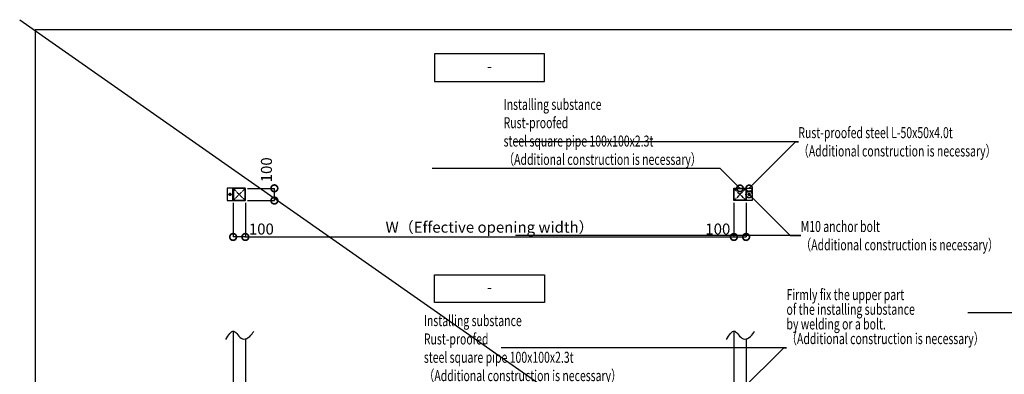
# Model space of a CAD drawing. Units: millimetres. Extents: x -71 to 6819, y -8 to 942.
# Drawn here: x 5594 to 6400, y 559 to 850 of the extents above; entities that cross this region are included whole.
import ezdxf
from ezdxf import colors
from ezdxf.entities.mleader import LeaderData, LeaderLine
from ezdxf.enums import TextEntityAlignment as Align
from ezdxf.math import Vec2, Vec3

# ---------------------------------------------------------------- set-up
doc = ezdxf.new("R2010")
doc.units = ezdxf.units.MM
doc.header["$LTSCALE"] = 20
doc.header["$PDMODE"] = 3
doc.header["$PDSIZE"] = 5
doc.linetypes.add('CENTER', pattern=[2, 1.25, -0.25, 0.25, -0.25])
for name, color, linetype in [('02壁', 7, 'Continuous'), ('03寸法扉', 4, 'Continuous'), ('05文字', 2, 'Continuous'), ('06用紙枠A', 7, 'Continuous')]:
    doc.layers.add(name, color=color, linetype=linetype)
doc.layers.add('印刷線', color=1, linetype='Continuous', plot=False)
doc.styles.get("Standard").update_dxf_attribs({"font": 'romans.shx', "bigfont": 'bigfont.shx'})
doc.dimstyles.new('1：10', dxfattribs={"dimtxt": 9, "dimasz": 11, "dimexe": 0, "dimexo": 2, "dimgap": 2, "dimtad": 1, "dimlfac": 10, "dimdsep": 46, "dimtxsty": 'Standard', "dimblk": 'DOTSMALL', "dimcen": 3, "dimclrd": 4, "dimclre": 4, "dimclrt": 4, "dimadec": 0, "dimazin": 0, "dimtfac": 1, "dimtofl": 0, "dimtmove": 2, "dimatfit": 3, "dimldrblk": 'DOTSMALL', "dimfxl": 1, "dimtolj": 1, "dimtzin": 0, "dimlwd": -1, "dimlwe": -1, "dimarcsym": 0})

# ---------------------------------------------------------------- blocks, each defined once
blk = doc.blocks.new('FRAME')
at = {"layer": '06用紙枠A', "color": 3}
blk.add_lwpolyline([(-800.51, -560.75), (0.47, -560.75), (0.47, 0), (-800.51, 0)], close=True, dxfattribs=at)
blk = doc.blocks.new('_DotSmall')
at = {"color": 0, "linetype": 'ByBlock', "const_width": 0.5}
blk.add_lwpolyline([(-0.0625, 0, 1), (0.0625, 0, 1)], format="xyb", close=True, dxfattribs=at)
blk = doc.blocks.new('*D22')
at = {"layer": '03寸法扉', "color": 4, "transparency": 16777216}
for p, q in [((5778.62, 699.54), (5778.62, 671.74)), ((6178.62, 699.54), (6178.62, 671.74)), ((5778.62, 671.74), (6178.62, 671.74))]:
    blk.add_line(p, q, dxfattribs=at)
at = {"layer": 'Defpoints', "color": 0, "transparency": 16777216}
for p in [(5778.62, 701.54), (6178.62, 701.54), (6178.62, 671.74)]:
    blk.add_point(p, dxfattribs=at)
at = {"layer": '03寸法扉', "color": 4, "transparency": 16777216, "xscale": 11, "yscale": 11, "zscale": 11, "rotation": 180}
blk.add_blockref('_DotSmall', (5778.62, 671.74), dxfattribs=at)
at = {"layer": '03寸法扉', "color": 4, "transparency": 16777216, "xscale": 11, "yscale": 11, "zscale": 11}
blk.add_blockref('_DotSmall', (6178.62, 671.74), dxfattribs=at)
at = {"layer": '03寸法扉', "color": 4, "transparency": 16777216, "insert": (5978.62, 679.74), "char_height": 9, "attachment_point": 5}
blk.add_mtext('\\A1;{\\C256;W（Effective opening width）}', dxfattribs=at)
blk = doc.blocks.new('*D23')
at = {"layer": '03寸法扉', "color": 4, "transparency": 16777216}
for p, q in [((5768.62, 699.54), (5768.62, 671.74)), ((5778.62, 699.54), (5778.62, 671.74)), ((5778.62, 671.74), (5768.62, 671.74))]:
    blk.add_line(p, q, dxfattribs=at)
at = {"layer": 'Defpoints', "color": 0, "transparency": 16777216}
for p in [(5768.62, 701.54), (5778.62, 701.54), (5768.62, 671.74)]:
    blk.add_point(p, dxfattribs=at)
at = {"layer": '03寸法扉', "color": 4, "transparency": 16777216, "xscale": 11, "yscale": 11, "zscale": 11, "rotation": 180}
blk.add_blockref('_DotSmall', (5768.62, 671.74), dxfattribs=at)
at = {"layer": '03寸法扉', "color": 4, "transparency": 16777216, "xscale": 11, "yscale": 11, "zscale": 11}
blk.add_blockref('_DotSmall', (5778.62, 671.74), dxfattribs=at)
at = {"layer": '03寸法扉', "color": 4, "transparency": 16777216, "insert": (5791.75, 678.24), "char_height": 9, "attachment_point": 5}
blk.add_mtext('\\A1;100', dxfattribs=at)
blk = doc.blocks.new('*D24')
at = {"layer": '03寸法扉', "color": 4, "transparency": 16777216}
for p, q in [((6178.62, 699.54), (6178.62, 671.74)), ((6188.62, 699.54), (6188.62, 671.74)), ((6178.62, 671.74), (6188.62, 671.74))]:
    blk.add_line(p, q, dxfattribs=at)
at = {"layer": 'Defpoints', "color": 0, "transparency": 16777216}
for p in [(6178.62, 701.54), (6188.62, 701.54), (6188.62, 671.74)]:
    blk.add_point(p, dxfattribs=at)
at = {"layer": '03寸法扉', "color": 4, "transparency": 16777216, "xscale": 11, "yscale": 11, "zscale": 11, "rotation": 180}
blk.add_blockref('_DotSmall', (6178.62, 671.74), dxfattribs=at)
at = {"layer": '03寸法扉', "color": 4, "transparency": 16777216, "xscale": 11, "yscale": 11, "zscale": 11}
blk.add_blockref('_DotSmall', (6188.62, 671.74), dxfattribs=at)
at = {"layer": '03寸法扉', "color": 4, "transparency": 16777216, "insert": (6165.49, 678.24), "char_height": 9, "attachment_point": 5}
blk.add_mtext('\\A1;100', dxfattribs=at)
blk = doc.blocks.new('*D34')
at = {"layer": '03寸法扉', "color": 4, "transparency": 16777216}
for p, q in [((5780.42, 711.54), (5802.39, 711.54)), ((5802.39, 701.54), (5802.39, 711.54)), ((5780.42, 701.54), (5802.39, 701.54))]:
    blk.add_line(p, q, dxfattribs=at)
at = {"layer": 'Defpoints', "color": 0, "transparency": 16777216}
for p in [(5778.42, 711.54), (5802.39, 711.54), (5778.42, 701.54)]:
    blk.add_point(p, dxfattribs=at)
at = {"layer": '03寸法扉', "color": 4, "transparency": 16777216, "xscale": 11, "yscale": 11, "zscale": 11}
for p, rotation in [((5802.39, 711.54), 90), ((5802.39, 701.54), 270)]:
    blk.add_blockref('_DotSmall', p, dxfattribs=dict(at, rotation=rotation))
at = {"layer": '03寸法扉', "color": 4, "transparency": 16777216, "insert": (5795.89, 726.7), "char_height": 9, "attachment_point": 5, "rotation": 90}
blk.add_mtext('\\A1;100', dxfattribs=at)

msp = doc.modelspace()

# ---------------------------------------------------------------- linework, layer by layer
at = {"layer": '02壁', "color": 7}
for p, q in [((5768.3896, 701.5444), (5768.3896, 711.5444)), ((6188.6196, 701.5444), (6188.6196, 711.5444)), ((6188.6196, 711.5444), (6193.6196, 711.5444)), ((6188.8496, 701.5444), (6188.8496, 711.5444)), ((6193.6196, 711.5444), (6193.6196, 701.5444)), ((5765.7444, 707.1944), (5765.3691, 706.5444)), ((5765.3691, 706.5444), (5765.7444, 705.8944)), ((5766.4949, 707.1944), (5765.7444, 707.1944)), ((5765.7444, 705.8944), (5766.4949, 705.8944)), ((5766.8702, 706.5444), (5766.4949, 707.1944)), ((5766.4949, 705.8944), (5766.8702, 706.5444)), ((6193.6196, 701.5444), (6188.6196, 701.5444)), ((6190.3691, 706.5444), (6190.7444, 707.1944)), ((6190.7444, 705.8944), (6190.3691, 706.5444)), ((6190.7444, 707.1944), (6191.4949, 707.1944)), ((6191.4949, 705.8944), (6190.7444, 705.8944)), ((6191.4949, 707.1944), (6191.8702, 706.5444)), ((6191.8702, 706.5444), (6191.4949, 705.8944)), ((5768.6196, 594.6811), (5768.6196, 148.3645)), ((6178.6196, 594.6811), (6178.6196, 148.3645)), ((5778.6196, 588.3545), (5778.6196, 148.3645)), ((6188.6196, 588.3545), (6188.6196, 148.3645))]:
    msp.add_line(p, q, dxfattribs=at)
at = {"layer": '02壁', "color": 5, "linetype": 'CENTER', "ltscale": 0.1}
for p, q in [((5778.3896, 711.3144), (5768.8496, 701.7744)), ((5768.8496, 711.3144), (5778.3896, 701.7744)), ((6188.3896, 711.3144), (6178.8496, 701.7744)), ((6178.8496, 711.3144), (6188.3896, 701.7744))]:
    msp.add_line(p, q, dxfattribs=at)
at = {"layer": '02壁', "color": 7, "linetype": 'CENTER'}
for p, q in [((5764.8696, 706.5444), (5767.3696, 706.5444)), ((5766.1196, 705.2944), (5766.1196, 707.7944)), ((6192.3696, 706.5444), (6189.8696, 706.5444)), ((6191.1196, 705.2944), (6191.1196, 707.7944)), ((6193.6196, 707.7944), (6193.6196, 705.2944))]:
    msp.add_line(p, q, dxfattribs=at)
at = {"layer": '02壁', "color": 7}
for points in [[(5768.6196, 701.5444), (5768.6196, 711.5444), (5763.6196, 711.5444), (5763.6196, 701.5444)], [(5778.3896, 711.3144), (5768.8496, 711.3144), (5768.8496, 701.7744), (5778.3896, 701.7744)], [(6178.8496, 711.3144), (6188.3896, 711.3144), (6188.3896, 701.7744), (6178.8496, 701.7744)]]:
    msp.add_lwpolyline(points, close=True, dxfattribs=at)
for points in [[(5778.4196, 711.5444), (5768.8196, 711.5444, 0.41421356), (5768.6196, 711.3444), (5768.6196, 701.7444, 0.41421356), (5768.8196, 701.5444), (5778.4196, 701.5444, 0.41421356), (5778.6196, 701.7444), (5778.6196, 711.3444, 0.41421356)], [(6178.8196, 711.5444), (6188.4196, 711.5444, -0.41421356), (6188.6196, 711.3444), (6188.6196, 701.7444, -0.41421356), (6188.4196, 701.5444), (6178.8196, 701.5444, -0.41421356), (6178.6196, 701.7444), (6178.6196, 711.3444, -0.41421356)]]:
    msp.add_lwpolyline(points, format="xyb", close=True, dxfattribs=at)
for centre, radius in [((5766.1196, 706.5444), 0.9), ((5766.1196, 706.5444), 0.65), ((5766.1196, 706.5444), 0.4), ((6191.1196, 706.5444), 0.9), ((6191.1196, 706.5444), 0.65), ((6191.1196, 706.5444), 0.4)]:
    msp.add_circle(centre, radius, dxfattribs=at)
at = {"layer": '02壁', "color": 5}
for centre, start, end in [((5768.8022, 710.56), 111.8694751, 248.1305249), ((5768.8022, 709.8869), 111.8694751, 248.1305249), ((5768.8022, 709.2139), 111.8694751, 248.1305249), ((6188.4371, 710.56), 291.8694751, 68.1305249), ((6188.4371, 709.8869), 291.8694751, 68.1305249), ((6188.4371, 709.2139), 291.8694751, 68.1305249), ((5768.8022, 708.5408), 111.8694751, 248.1305249), ((5768.8022, 704.5479), 111.8694751, 248.1305249), ((5768.8022, 703.8748), 111.8694751, 248.1305249), ((5768.8022, 703.2018), 111.8694751, 248.1305249), ((5768.8022, 702.5287), 111.8694751, 248.1305249), ((6188.4371, 708.5408), 291.8694751, 68.1305249), ((6188.4371, 704.5479), 291.8694751, 68.1305249), ((6188.4371, 703.8748), 291.8694751, 68.1305249), ((6188.4371, 703.2018), 291.8694751, 68.1305249), ((6188.4371, 702.5287), 291.8694751, 68.1305249)]:
    msp.add_arc(centre, 0.4901, start, end, dxfattribs=at)
at = {"layer": '02壁', "color": 4}
for points in [[(5762.5144, 587.7223), (5769.2815, 594.6233), (5776.1867, 588.4124), (5784.8872, 593.6572), (5785.4396, 594.7614)], [(6172.5144, 587.7223), (6179.2815, 594.6233), (6186.1867, 588.4124), (6194.8872, 593.6572), (6195.4396, 594.7614)]]:
    msp.add_spline(points, degree=3, dxfattribs=at)
at = {"layer": '05文字'}
for points in [[(5933.6196, 799.0785), (6023.6196, 799.0785), (6023.6196, 821.5785), (5933.6196, 821.5785)], [(5933.6196, 640.7356), (6023.6196, 640.7356), (6023.6196, 618.2356), (5933.6196, 618.2356)]]:
    msp.add_lwpolyline(points, close=True, dxfattribs=at)
at = {"layer": '印刷線'}
msp.add_line((5593.856, 849.5327), (6819.353, -8.4112), dxfattribs=at)

# ---------------------------------------------------------------- block references
at = {"xscale": 1.5, "yscale": 1.5, "zscale": 1.5}
msp.add_blockref('FRAME', (6807.3383, 841.1215), dxfattribs=at)

# ---------------------------------------------------------------- texts
at = {"layer": '05文字', "width": 0.8}
for p in [(5978.6196, 810.3285), (5978.6196, 629.4856)]:
    msp.add_text('-', height=10.5, dxfattribs=at).set_placement(p, align=Align.MIDDLE)

# ---------------------------------------------------------------- dimensions: what is measured, and where the dimension line sits
at = {"layer": '03寸法扉'}
for base, p1, p2, angle, picture, middle in [((5802.387, 711.5444), (5778.4196, 701.5444), (5778.4196, 711.5444), 90, '*D34', (5802.387, 726.7039)), ((6188.6196, 671.7444), (6178.6196, 701.5444), (6188.6196, 701.5444), 180, '*D24', (6165.4883, 671.7444))]:
    dim = msp.add_linear_dim(base=base, p1=p1, p2=p2, angle=angle, dimstyle='1：10', override={"dimtmove": 1}, dxfattribs=at)
    dim.commit()
    dim.dimension.update_dxf_attribs({"geometry": picture, "text_midpoint": middle, "dimtype": 160})
dim = msp.add_linear_dim(base=(5768.6196, 671.7444), p1=(5778.6196, 701.5444), p2=(5768.6196, 701.5444), dimstyle='1：10', override={"dimtmove": 1}, dxfattribs=at)
dim.commit()
dim.dimension.update_dxf_attribs({"geometry": '*D23', "text_midpoint": (5791.751, 671.7444), "dimtype": 160})
dim = msp.add_linear_dim(base=(6178.6196, 671.7444), p1=(5778.6196, 701.5444), p2=(6178.6196, 701.5444), text='{\\C256;W（Effective opening width）}', dimstyle='1：10', override={"dimtmove": 1}, dxfattribs=at)
dim.commit()
dim.dimension.update_dxf_attribs({"geometry": '*D22', "text_midpoint": (5978.6196, 679.7444)})

# ---------------------------------------------------------------- leaders
at = {"layer": '05文字'}
ml = msp.add_multileader_mtext('Standard', dxfattribs=at)
ml.set_content('{\\W0.7;Installing substance\\PRust-proofed\\Psteel square pipe 100x100x2.3t\\P（Additional construction is necessary）}', color=256)
ml.set_leader_properties(color=256, linetype='ByLayer', lineweight=-1)
ml.set_arrow_properties(name='DOTSMALL')
ml.build(insert=Vec2(0, 0))
ml.multileader.update_dxf_attribs({"text_left_attachment_type": 5, "text_right_attachment_type": 5, "dogleg_length": 2.25, "arrow_head_size": 10.5})
ctx = ml.context
ctx.base_point, ctx.char_height, ctx.arrow_head_size, ctx.landing_gap_size, ctx.plane_origin = Vec3(5990.0884, 727.7456), 9, 10.5, 0, Vec3(6205.982, 770.8479)
ctx.left_attachment, ctx.right_attachment = 5, 5
notes = []
notes.append((ctx, [(0, (1, 1, 0), (6167.4184, 727.7456), (-1, 0), 2.25, [(0, [(6183.6196, 711.5444)], 0, [])])]))
ctx.mtext.insert, ctx.mtext.flow_direction = Vec3(5990.0884, 784.7456), 5
ml = msp.add_multileader_mtext('Standard', dxfattribs=at)
ml.set_content('{\\W0.7;Rust-proofed steel L-50x50x4.0t\\P（Additional construction is necessary）}', color=256)
ml.set_leader_properties(color=256, linetype='ByLayer', lineweight=-1)
ml.set_arrow_properties(name='DOTSMALL')
ml.build(insert=Vec2(0, 0))
ml.multileader.update_dxf_attribs({"text_left_attachment_type": 6, "text_right_attachment_type": 6, "dogleg_length": 2.25, "arrow_head_size": 10.5})
ctx = ml.context
ctx.base_point, ctx.char_height, ctx.arrow_head_size, ctx.landing_gap_size, ctx.plane_origin = Vec3(6231.4286, 749.6033), 9, 10.5, 0, Vec3(6365.8008, 704.1062)
ctx.left_attachment, ctx.right_attachment = 6, 6
notes.append((ctx, [(1, (1, 1, 0), (6229.1786, 749.6033), (1, 0), 2.25, [(0, [(6191.1196, 711.5444)], 0, [])])]))
ctx.mtext.insert, ctx.mtext.flow_direction = Vec3(6231.4286, 761.6033), 5
ml = msp.add_multileader_mtext('Standard', dxfattribs=at)
ml.set_content('{\\W0.7;M10 anchor bolt\\P（Additional construction is necessary）}', color=256)
ml.set_leader_properties(color=256, linetype='ByLayer', lineweight=-1)
ml.set_arrow_properties(name='DOTSMALL')
ml.build(insert=Vec2(0, 0))
ml.multileader.update_dxf_attribs({"text_left_attachment_type": 6, "text_right_attachment_type": 6, "dogleg_length": 2.25, "arrow_head_size": 10.5})
ctx = ml.context
ctx.base_point, ctx.char_height, ctx.arrow_head_size, ctx.landing_gap_size, ctx.plane_origin = Vec3(6233.3748, 672.8342), 9, 10.5, 0, Vec3(6390.8008, 693.5126)
ctx.left_attachment, ctx.right_attachment = 6, 6
notes.append((ctx, [(1, (1, 1, 0), (6224.8298, 672.8342), (1, 0), 8.545, [(0, [(6191.1196, 706.5444)], 0, [])])]))
ctx.mtext.insert, ctx.mtext.flow_direction = Vec3(6233.3748, 684.8342), 5
ml = msp.add_multileader_mtext('Standard', dxfattribs=at)
ml.set_content('{\\W0.7;Firmly fix the upper part\\Pof the installing substance\\Pby welding or a bolt.\\P（Additional construction is necessary）}', color=256)
ml.set_leader_properties(color=256, linetype='ByLayer', lineweight=-1)
ml.set_arrow_properties(name='DOTSMALL')
ml.build(insert=Vec2(0, 0))
ml.multileader.update_dxf_attribs({"text_left_attachment_type": 5, "text_right_attachment_type": 5, "dogleg_length": 2.25, "arrow_head_size": 10.5})
ctx = ml.context
ctx.base_point, ctx.char_height, ctx.arrow_head_size, ctx.landing_gap_size, ctx.plane_origin = Vec3(6603.7849, 609.6548), 9, 10.5, 0, Vec3(6543.3242, 653.1314)
ctx.left_attachment, ctx.right_attachment = 5, 5
notes.append((ctx, [(0, (1, 1, 0), (6601.5349, 609.6548), (1, 0), 2.25, [(0, [(6565.6867, 573.8278)], 0, [])])]))
ctx.mtext.insert, ctx.mtext.line_spacing_factor, ctx.mtext.flow_direction = Vec3(6603.7849, 657.6548), 0.8, 5
ml = msp.add_multileader_mtext('Standard', dxfattribs=at)
ml.set_content('{\\W0.7;Firmly fix the upper part\\Pof the installing substance\\Pby welding or a bolt.\\P（Additional construction is necessary）}', color=256)
ml.set_leader_properties(color=256, linetype='ByLayer', lineweight=-1)
ml.set_arrow_properties(name='DOTSMALL')
ml.build(insert=Vec2(0, 0))
ml.multileader.update_dxf_attribs({"text_left_attachment_type": 5, "text_right_attachment_type": 5, "dogleg_length": 2.25, "arrow_head_size": 10.5})
ctx = ml.context
ctx.base_point, ctx.char_height, ctx.arrow_head_size, ctx.landing_gap_size, ctx.plane_origin = Vec3(6221.7178, 581.0651), 9, 10.5, 0, Vec3(6161.2572, 624.5417)
ctx.left_attachment, ctx.right_attachment = 5, 5
notes.append((ctx, [(0, (1, 1, 0), (6219.4678, 581.0651), (1, 0), 2.25, [(0, [(6183.6196, 545.2381)], 0, [])])]))
ctx.mtext.insert, ctx.mtext.line_spacing_factor, ctx.mtext.flow_direction = Vec3(6221.7178, 629.0651), 0.8, 5
ml = msp.add_multileader_mtext('Standard', dxfattribs=at)
ml.set_content('{\\W0.7;Installing substance\\PRust-proofed\\Psteel square pipe 100x100x2.3t\\P（Additional construction is necessary）}', color=256)
ml.set_leader_properties(color=256, linetype='ByLayer', lineweight=-1)
ml.set_arrow_properties(name='DOTSMALL')
ml.build(insert=Vec2(0, 0))
ml.multileader.update_dxf_attribs({"text_left_attachment_type": 5, "text_right_attachment_type": 5, "dogleg_length": 2.25, "arrow_head_size": 10.5})
ctx = ml.context
ctx.base_point, ctx.char_height, ctx.arrow_head_size, ctx.landing_gap_size, ctx.plane_origin = Vec3(5924.7814, 550.785), 9, 10.5, 0, Vec3(5864.6479, 545.7978)
ctx.left_attachment, ctx.right_attachment = 5, 5
notes.append((ctx, [(0, (1, 1, 0), (5922.5314, 550.785), (1, 0), 2.25, [(0, [(5887.0104, 524.4146), (5887.0104, 493.3645)], 0, [])])]))
ctx.mtext.insert, ctx.mtext.flow_direction = Vec3(5924.7814, 607.785), 5
for ctx, leaders in notes:
    for number, flags, end, landing, length, lines in leaders:
        leader = LeaderData()
        leader.index, (leader.has_last_leader_line, leader.has_dogleg_vector, leader.attachment_direction) = number, flags
        leader.last_leader_point, leader.dogleg_vector, leader.dogleg_length = Vec3(end), Vec3(landing), length
        for number, points, colour, breaks in lines:
            line = LeaderLine()
            line.index, line.vertices, line.color, line.breaks = number, Vec3.list(points), colors.encode_raw_color(colour), breaks
            leader.lines.append(line)
        ctx.leaders.append(leader)

doc.saveas('drawing.dxf')
